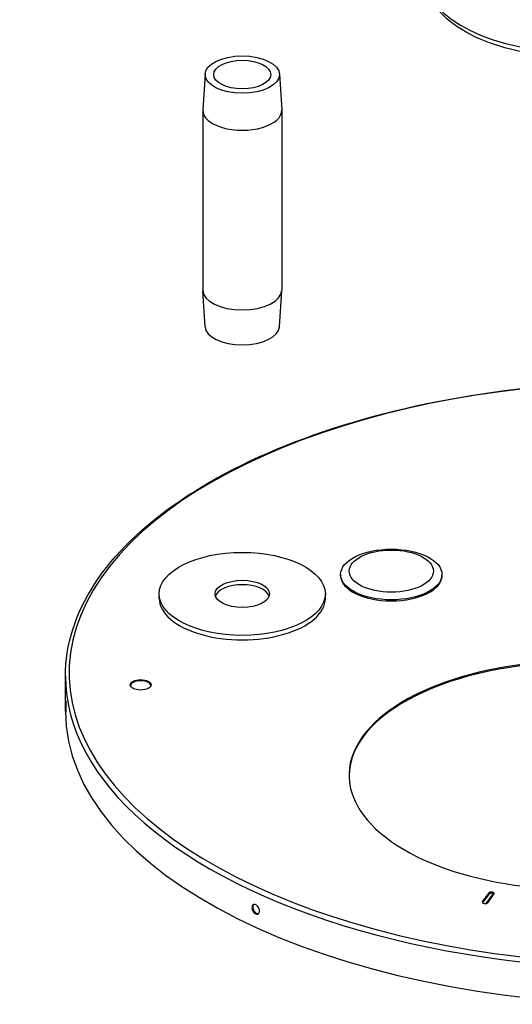
# Model space of a CAD drawing. Units: millimetres. Extents: x 329 to 7640, y 369 to 4333.
# Drawn here: x 6775 to 7112, y 2530 to 3204 of the extents above; entities that cross this region are included whole.
import ezdxf

# ---------------------------------------------------------------- set-up
doc = ezdxf.new("R2010")
doc.units = ezdxf.units.MM
doc.layers.add('Plant', color=7, linetype='Continuous')

# ---------------------------------------------------------------- blocks, each defined once
blk = doc.blocks.new('HF380')
for p, q in [((135.3686, 30.4585), (135.31, 29.4906)), ((137.3758, 30.4585), (137.4344, 29.4906)), ((135.3095, 29.4745), (135.3095, 24.6307)), ((137.4349, 29.4745), (137.4349, 24.6307)), ((135.3686, 23.6468), (135.31, 24.6146)), ((137.3758, 23.6468), (137.4344, 24.6146)), ((139.0218, 16.9721), (139.0218, 16.943)), ((141.7513, 16.9721), (141.7513, 16.943)), ((134.1349, 16.3284), (134.1349, 16.4495)), ((138.6094, 16.3284), (138.6094, 16.4495)), ((131.6088, 13.2905), (131.6088, 14.2326)), ((142.8429, 8.1488), (143.0204, 8.3927)), ((143.0204, 8.3636), (142.8449, 8.1225)), ((142.9442, 8.1068), (143.1391, 8.3745)), ((143.147, 8.3689), (142.9613, 8.1139)), ((143.1518, 8.3688), (142.9743, 8.1249)), ((143.0204, 8.3927), (143.0204, 8.3636)), ((142.8429, 8.1488), (142.8429, 8.1249))]:
    blk.add_line(p, q)
for centre, major_axis, start_param, end_param in [((145.4008, 33.0975), (4.1166, 0), 3.1617555, 6.2630224), ((136.3722, 29.4745), (1.0627, 0), 3.1113304, 6.3134476), ((136.3722, 24.6307), (1.0627, 0), 3.1415927, 6.2831853), ((136.3722, 23.662), (1.0041, 0), 3.1718549, 6.252923), ((147.4095, 14.3198), (15.7, 0), 1.5314111, 6.9961137), ((140.3865, 16.943), (1.3647, 0), 3.1415927, 6.2831853), ((136.3722, 16.3284), (0.7341, 0), 0.1657146, 2.975878), ((136.3722, 16.3284), (-2.2373, 0), 0, 3.1415927), ((145.4008, 11.5605), (6.1525, 0), 5.8912324, 11.309824), ((145.4008, 11.5314), (6.1525, 0), 0.0047238, 3.1368689), ((147.4095, 14.2326), (-15.8006, 0), 0, 3.1415927), ((133.6351, 13.9702), (0.2797, 0), 0.104111, 3.0374816), ((147.4095, 13.2905), (15.8006, 0), 3.1415927, 6.2831853), ((143.0861, 8.3807), (-0.0699, 0), 2.7925268, 5.9341195), ((143.0861, 8.3517), (-0.0699, 0), 3.5657691, 5.9341195), ((142.9086, 8.1369), (0.0699, 0), 2.7925268, 5.9341195)]:
    blk.add_ellipse(centre, major_axis=major_axis, ratio=0.5, start_param=start_param, end_param=end_param)
for centre, major_axis in [((136.3722, 30.4433), (-1.0041, 0)), ((136.3722, 30.4433), (-0.7691, 0)), ((136.3722, 16.4495), (-2.2373, 0)), ((140.3865, 16.9721), (1.3647, 0)), ((140.3865, 17.063), (1.1356, 0)), ((136.3722, 16.4495), (0.7341, 0)), ((133.6351, 13.9993), (0.2797, 0))]:
    blk.add_ellipse(centre, major_axis=major_axis, ratio=0.5)
for points, knots in [([(149.5166, 33.056), (149.5077, 32.835), (149.4381, 32.6174), (149.1866, 32.1943), (148.993, 31.9923), (148.4898, 31.618), (148.1696, 31.4504), (147.448, 31.1788), (147.0467, 31.0751), (146.2066, 30.9395), (145.7684, 30.9071), (144.8956, 30.9147), (144.4612, 30.9546), (143.6355, 31.1033), (143.2446, 31.2125), (142.5418, 31.4942), (142.2307, 31.6672), (141.7249, 32.0693), (141.5287, 32.2992), (141.3353, 32.7144), (141.292, 32.8844), (141.2851, 33.056)], [3.3362885, 3.3362885, 3.3362885, 3.3362885, 3.6050736, 3.6050736, 3.9080039, 3.9080039, 4.2416485, 4.2416485, 4.5748519, 4.5748519, 4.9044129, 4.9044129, 5.2328462, 5.2328462, 5.5626697, 5.5626697, 5.8962695, 5.8962695, 6.2288609, 6.2288609, 6.4375554, 6.4375554, 6.4375554, 6.4375554]), ([(131.6088, 14.2326), (131.6088, 15.0754), (131.8762, 15.9169), (132.9177, 17.5203), (133.699, 18.2813), (135.6997, 19.6444), (136.9222, 20.2451), (139.6803, 21.2218), (141.2151, 21.5977), (144.4413, 22.0879), (146.132, 22.2024), (147.8866, 22.1798), (147.9571, 22.1786), (148.0276, 22.1772)], [2.7925268, 2.7925268, 2.7925268, 2.7925268, 3.1065438, 3.1065438, 3.4256418, 3.4256418, 3.747094, 3.747094, 4.068277, 4.068277, 4.3891391, 4.3891391, 4.4025823, 4.4025823, 4.4025823, 4.4025823]), ([(131.6184, 13.5001), (131.6184, 13.5154), (131.6185, 13.5298), (131.619, 13.5525), (131.6194, 13.5608), (131.6203, 13.5699), (131.6209, 13.5713), (131.6223, 13.5665), (131.6231, 13.5601), (131.6246, 13.5426), (131.6255, 13.5302), (131.6271, 13.5007), (131.6278, 13.4835), (131.6291, 13.4496), (131.6296, 13.4306), (131.6304, 13.3936), (131.6306, 13.3757), (131.6306, 13.3452), (131.6304, 13.3308), (131.6296, 13.3081), (131.6291, 13.2998), (131.6278, 13.2907), (131.6271, 13.2893), (131.6255, 13.2941), (131.6246, 13.3004), (131.6231, 13.318), (131.6223, 13.3304), (131.6209, 13.3599), (131.6203, 13.3771), (131.6194, 13.411), (131.619, 13.43), (131.6185, 13.467), (131.6184, 13.4849), (131.6184, 13.5001)], [0, 0, 0, 0, 0.1195987, 0.1195987, 0.2391974, 0.2391974, 0.3587961, 0.3587961, 0.4783948, 0.4783948, 0.5979935, 0.5979935, 0.7175922, 0.7175922, 0.8371909, 0.8371909, 0.9567896, 0.9567896, 1.0763883, 1.0763883, 1.195987, 1.195987, 1.3155857, 1.3155857, 1.4351843, 1.4351843, 1.554783, 1.554783, 1.6743817, 1.6743817, 1.7939804, 1.7939804, 1.9135791, 1.9135791, 1.9135791, 1.9135791]), ([(136.632, 7.9976), (136.632, 8.0128), (136.6346, 8.0279), (136.645, 8.0528), (136.6529, 8.0628), (136.6711, 8.0758), (136.6826, 8.0798), (136.708, 8.0805), (136.7217, 8.0772), (136.7476, 8.0653), (136.7615, 8.056), (136.7869, 8.032), (136.7986, 8.0174), (136.817, 7.9876), (136.825, 7.9704), (136.8356, 7.9358), (136.8382, 7.9184), (136.8382, 7.888), (136.8356, 7.8729), (136.825, 7.8479), (136.817, 7.8378), (136.7986, 7.8247), (136.7869, 7.8206), (136.7615, 7.8199), (136.7476, 7.8231), (136.7217, 7.835), (136.708, 7.8444), (136.6826, 7.8684), (136.6711, 7.8831), (136.6529, 7.913), (136.645, 7.9303), (136.6346, 7.965), (136.632, 7.9824), (136.632, 7.9976)], [0, 0, 0, 0, 0.1195987, 0.1195987, 0.2391974, 0.2391974, 0.3587961, 0.3587961, 0.4783948, 0.4783948, 0.5979935, 0.5979935, 0.7175922, 0.7175922, 0.8371909, 0.8371909, 0.9567896, 0.9567896, 1.0763883, 1.0763883, 1.195987, 1.195987, 1.3155857, 1.3155857, 1.4351843, 1.4351843, 1.554783, 1.554783, 1.6743817, 1.6743817, 1.7939804, 1.7939804, 1.9135791, 1.9135791, 1.9135791, 1.9135791]), ([(136.6799, 8.0779), (136.6729, 8.0715), (136.6668, 8.063), (136.6573, 8.0402), (136.6547, 8.0252), (136.6547, 8.01)], [1.69563232, 1.69563232, 1.69563232, 1.69563232, 1.79398048, 1.79398048, 1.91357918, 1.91357918, 1.91357918, 1.91357918]), ([(136.6547, 8.01), (136.6547, 7.9948), (136.6573, 7.9774), (136.6677, 7.9427), (136.6756, 7.9254), (136.6938, 7.8954), (136.7053, 7.8808), (136.7306, 7.8567), (136.7444, 7.8474), (136.7703, 7.8355), (136.7841, 7.8322), (136.8023, 7.8328), (136.8075, 7.8336), (136.8125, 7.835)], [0, 0, 0, 0, 0.1195987, 0.1195987, 0.2391974, 0.2391974, 0.3587961, 0.3587961, 0.47839479, 0.47839479, 0.59799349, 0.59799349, 0.64898097, 0.64898097, 0.64898097, 0.64898097])]:
    blk.add_open_spline(points, degree=3, knots=knots)

msp = doc.modelspace()

# ---------------------------------------------------------------- block references
at = {"layer": 'Plant', "xscale": 25.4, "yscale": 25.4, "zscale": 25.4}
msp.add_blockref('HF380', (3463.81, 2393.13), dxfattribs=at)

doc.saveas('drawing.dxf')
